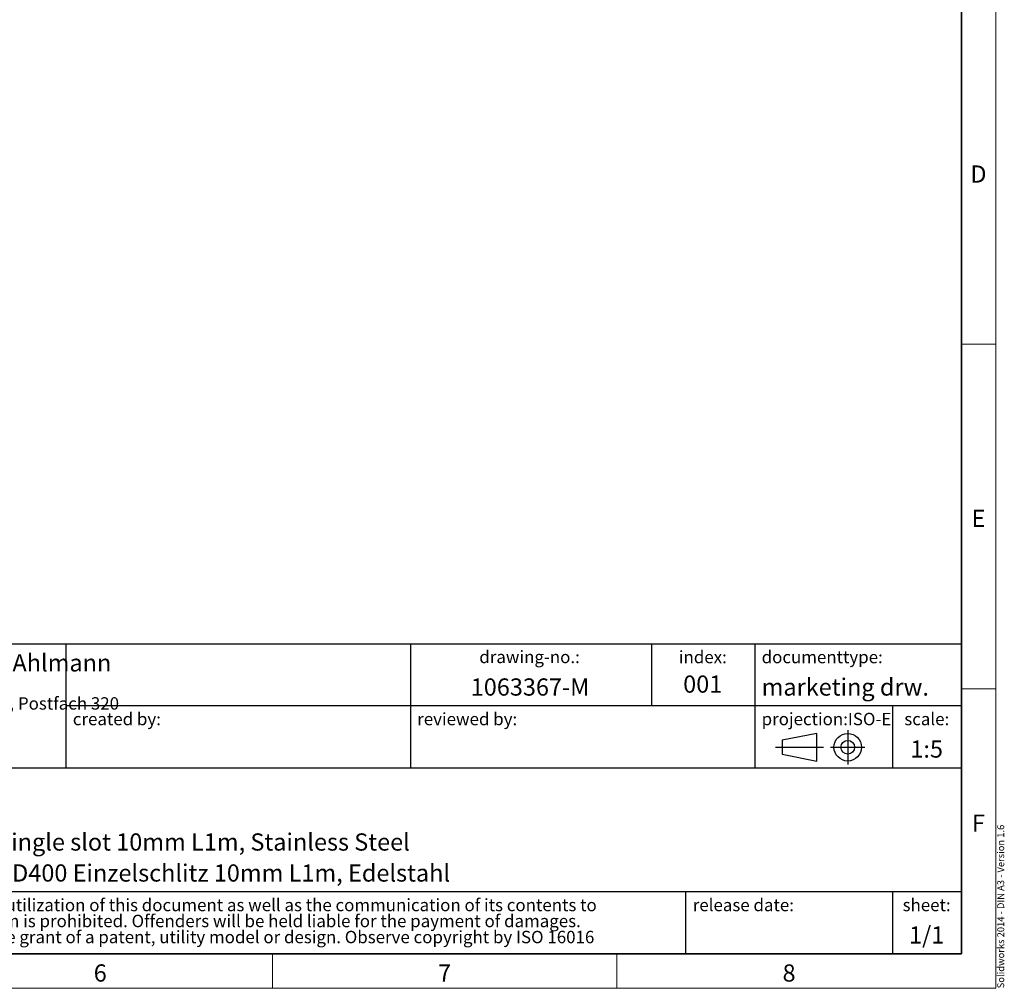
# Model space of a CAD drawing. Units: millimetres. Extents: x 15 to 416, y 5 to 292.
# Drawn here: x 273 to 416, y 5 to 146 of the extents above; entities that cross this region are included whole.
import ezdxf

# ---------------------------------------------------------------- set-up
doc = ezdxf.new("R2010")
doc.units = ezdxf.units.MM
doc.linetypes.add('CENTERX2', pattern=[20.32, 12.7, -2.54, 2.54, -2.54])
doc.layers.add('MARKETING_DRW', color=7, linetype='Continuous')
doc.styles.add('SLDTEXTSTYLE0', font='TXT', dxfattribs={"width": 0.549794})
doc.styles.add('SLDTEXTSTYLE1', font='TXT', dxfattribs={"width": 0.565422})
doc.styles.add('SLDTEXTSTYLE2', font='TXT', dxfattribs={"width": 0.605})

# ---------------------------------------------------------------- blocks, each defined once
blk = doc.blocks.new('SW_NOTE_0')
at = {"color": 0, "linetype": 'Continuous', "lineweight": 0, "char_height": 1.8, "attachment_point": 1, "style": 'SLDTEXTSTYLE0'}
for s, insert in [('24755 Rendsburg, Postfach 320', (0, 2.32)), ('www.aco.com', (0, -4.64))]:
    blk.add_mtext(s, dxfattribs=dict(at, insert=insert))
blk = doc.blocks.new('DE - ACO Severin Ahlmann')
at = {"color": 7, "linetype": 'Continuous', "lineweight": 18}
for p, q in [((1.5, 16.5), (7.65, 16.5)), ((1.5, 16.5), (1.5, 1.5)), ((7.65, 16.5), (7.65, 1.5)), ((8.17, 16.5), (14.32, 16.5)), ((8.17, 16.5), (8.17, 1.5)), ((14.32, 16.5), (14.32, 1.5)), ((14.85, 16.5), (21, 16.5)), ((14.85, 16.5), (14.85, 1.5)), ((21, 16.5), (21, 1.5)), ((13.54, 6.38), (12.81, 5.79)), ((3.07, 2.92), (6.07, 2.92)), ((3.3, 3.82), (5.85, 3.82)), ((13.54, 3.07), (12.81, 3.66)), ((1.5, 1.5), (7.65, 1.5)), ((2.14, 2.25), (3, 2.25)), ((6.15, 2.25), (7.01, 2.25)), ((8.17, 1.5), (14.32, 1.5)), ((14.85, 1.5), (21, 1.5))]:
    blk.add_line(p, q, dxfattribs=at)
for radius in [2.63, 1.69]:
    blk.add_circle((17.92, 4.72), radius, dxfattribs=at)
for centre, radius, start, end in [((8.44, 2.37), 6.3, 127.8, 181.1098), ((0.71, 2.37), 6.3, 358.8902, 52.2), ((11.5, 4.72), 2.63, 39, 321), ((7.41, 2.98), 4.2, 132.5301, 168.3924), ((1.74, 2.98), 4.2, 11.6076, 47.4699), ((11.5, 4.72), 1.69, 39, 321), ((7.2, 2.13), 4.2, 169.0223, 178.2973), ((1.95, 2.13), 4.2, 1.7027, 10.9777)]:
    blk.add_arc(centre, radius, start, end, dxfattribs=at)
at = {"color": 7, "linetype": 'Continuous', "lineweight": 0}
blk.add_blockref('SW_NOTE_0', (22, 7.94), dxfattribs=at)
at = {"color": 7, "linetype": 'Continuous', "lineweight": 18, "attachment_point": 1}
for s, insert, char_height, style in [('ACO Severin Ahlmann', (22, 16.5), 2.5, 'SLDTEXTSTYLE1'), ('GmbH & Co. KG', (22, 13.5), 1.8, 'SLDTEXTSTYLE2')]:
    blk.add_mtext(s, dxfattribs=dict(at, insert=insert, char_height=char_height, style=style))
blk = doc.blocks.new('SW_NOTE_3')
at = {"layer": 'MARKETING_DRW', "color": 0, "char_height": 1.8, "attachment_point": 1, "style": 'SLDTEXTSTYLE2'}
for s, insert in [('The reproduction, distribution and utilization of this document as well as the communication of its contents to', (0, 2.32)), ('others without express authorization is prohibited. Offenders will be held liable for the payment of damages.', (0, 0)), ('All rights reserved in the event of the grant of a patent, utility model or design. Observe copyright by ISO 16016', (0, -2.33))]:
    blk.add_mtext(s, dxfattribs=dict(at, insert=insert))

msp = doc.modelspace()

# ---------------------------------------------------------------- linework, layer by layer
at = {"color": 7, "linetype": 'Continuous', "lineweight": 18}
for p, q in [((415, 292), (415, 5)), ((415, 98.5), (410, 98.5)), ((415, 48.5), (410, 48.5)), ((310, 10), (310, 5)), ((360, 10), (360, 5)), ((15, 5), (415, 5))]:
    msp.add_line(p, q, dxfattribs=at)
at = {"color": 7, "linetype": 'Continuous', "lineweight": 35}
for p in [(410, 287), (20, 10)]:
    msp.add_line(p, (410, 10), dxfattribs=at)
at = {"layer": 'MARKETING_DRW'}
for p, q in [((230, 55), (330, 55)), ((280, 55), (280, 37)), ((330, 55), (330, 46)), ((330, 55), (380, 55)), ((365, 55), (365, 46)), ((380, 55), (380, 46)), ((380, 55), (410, 55)), ((410, 55), (410, 46)), ((410, 46), (280, 46)), ((330, 46), (330, 37)), ((380, 46), (380, 37)), ((400, 46), (400, 37)), ((410, 10), (410, 46)), ((389, 42), (384, 41.01)), ((389, 38), (389, 42)), ((384, 41.01), (384, 38.99)), ((384, 38.99), (389, 38)), ((230, 37), (410, 37)), ((410, 19), (230, 19)), ((400, 19), (400, 10)), ((230, 10), (410, 10)), ((230, 10), (410, 10))]:
    msp.add_line(p, q, dxfattribs=at)
at = {"layer": 'MARKETING_DRW', "linetype": 'CENTERX2'}
for p, q in [((393.5, 42.5), (393.5, 37.5)), ((383, 40), (390, 40)), ((391, 40), (396, 40))]:
    msp.add_line(p, q, dxfattribs=at)
at = {"layer": 'MARKETING_DRW', "color": 7}
msp.add_line((370, 10), (370, 19), dxfattribs=at)
at = {"layer": 'MARKETING_DRW'}
for radius in [2, 1]:
    msp.add_circle((393.5, 40), radius, dxfattribs=at)

# ---------------------------------------------------------------- block references
at = {"color": 7, "linetype": 'Continuous'}
msp.add_blockref('DE - ACO Severin Ahlmann', (230, 37), dxfattribs=at)
at = {"layer": 'MARKETING_DRW'}
msp.add_blockref('SW_NOTE_3', (231, 15.675), dxfattribs=at)

# ---------------------------------------------------------------- texts
at = {"color": 7, "linetype": 'Continuous', "lineweight": 0, "char_height": 2.5, "attachment_point": 2, "style": 'SLDTEXTSTYLE2'}
for s, insert in [('D', (412.4714, 124.4727)), ('E', (412.487, 74.4727)), ('F', (412.467, 30.2227)), ('6', (284.9826, 8.4727)), ('7', (334.9826, 8.4727)), ('8', (384.9826, 8.4727))]:
    msp.add_mtext(s, dxfattribs=dict(at, insert=insert))
at = {"color": 7, "linetype": 'Continuous', "lineweight": 0, "insert": (415.2109, 5), "char_height": 1, "attachment_point": 1, "rotation": 90, "style": 'SLDTEXTSTYLE2'}
msp.add_mtext('Solidworks 2014 - DIN A3 - Version 1.6', dxfattribs=at)
at = {"layer": 'MARKETING_DRW', "style": 'SLDTEXTSTYLE2'}
for s, insert, char_height, attachment_point in [('drawing-no.:', (347.3069, 54.0116), 1.8, 2), ('index:', (372.4625, 53.9953), 1.8, 2), ('documenttype:', (381, 53.9953), 1.8, 1), ('1063367-M', (347.3689, 49.9935), 2.5, 2), ('001', (372.4479, 50.4194), 2.5, 2), ('marketing drw.', (381, 49.9935), 2.5, 1), ('created by:', (281, 44.9953), 1.8, 1), ('reviewed by:', (331, 44.9953), 1.8, 1), ('projection:ISO-E', (381, 44.9953), 1.8, 1), ('scale:', (404.975, 44.9953), 1.8, 2), ('1:5', (404.9566, 40.9935), 2.5, 2), ('SlotTop V100 H105 D400 single slot 10mm L1m, Stainless Steel', (231, 27.4935), 2.5, 1), ('Schlitzrahmen V100 H105 D400 Einzelschlitz 10mm L1m, Edelstahl', (231, 22.9935), 2.5, 1), ('release date:', (371, 17.9953), 1.8, 1), ('sheet:', (404.95, 17.9953), 1.8, 2), ('1/1', (404.9566, 13.9935), 2.5, 2)]:
    msp.add_mtext(s, dxfattribs=dict(at, insert=insert, char_height=char_height, attachment_point=attachment_point))

doc.saveas('drawing.dxf')
